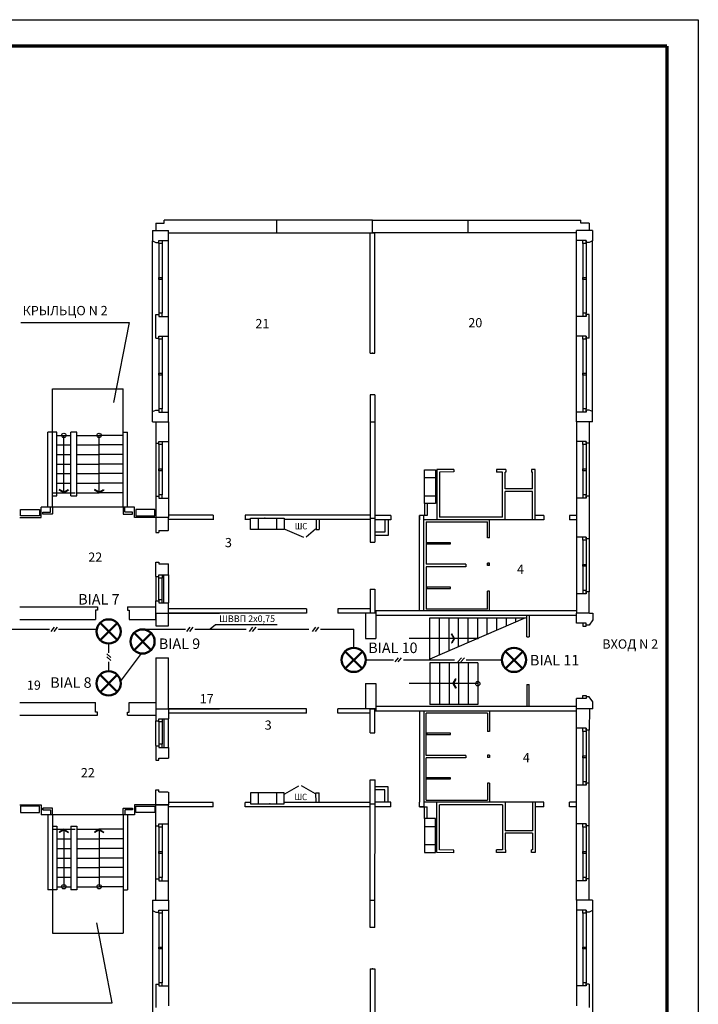
# Model space of a CAD drawing. Units: millimetres. Extents: x 288 to 708, y -5578 to 485.
# Drawn here: x 579 to 708, y -3571 to -3384 of the extents above; entities that cross this region are included whole.
import ezdxf

# ---------------------------------------------------------------- set-up
doc = ezdxf.new("R2010")
doc.units = ezdxf.units.MM
for name, color, linetype, lineweight in [('Nпомещений', 101, 'Continuous', 18), ('ТОЛСТЫЕ', 7, 'Continuous', 70), ('ТОНКИЕ', 6, 'Continuous', 30), ('устройства', 1, 'Continuous', 50)]:
    doc.layers.add(name, color=color, linetype=linetype, lineweight=lineweight)
for name, color, linetype in [('АПС', 1, 'Continuous'), ('НАДПИСИ', 7, 'Continuous'), ('ТЕКСТ', 7, 'Continuous')]:
    doc.layers.add(name, color=color, linetype=linetype)
doc.styles.get("Standard").update_dxf_attribs({"font": 'ARIAL.TTF'})
doc.styles.add('style1', font='ARIAL.TTF', dxfattribs={"height": 150})
doc.styles.add('style22', font='ARIAL.TTF', dxfattribs={"height": 300})
doc.styles.add('СИМПЛЕКС', font='ARIAL.TTF', dxfattribs={"width": 0.9})

msp = doc.modelspace()

# ---------------------------------------------------------------- linework, layer by layer
at = {"lineweight": -2}
for p, q in [((604.61, -3422.41), (606.21, -3422.41)), ((604.61, -3422.41), (604.61, -3423.81)), ((645.81, -3421.81), (606.21, -3421.81)), ((606.21, -3422.41), (606.21, -3421.81)), ((627.63, -3424.23), (627.63, -3421.81)), ((645.81, -3421.81), (685.42, -3421.81)), ((645.81, -3424.23), (645.81, -3421.81)), ((645.81, -3424.23), (645.81, -3421.81)), ((663.99, -3424.23), (663.99, -3421.81)), ((685.42, -3422.41), (685.42, -3421.81)), ((687.01, -3422.41), (685.42, -3422.41)), ((687.01, -3422.41), (687.01, -3423.81)), ((604, -3423.81), (605.81, -3423.81)), ((604, -3423.81), (604, -3425.77)), ((605.81, -3423.81), (607.03, -3423.81)), ((607.03, -3425.02), (607.03, -3423.81)), ((607.03, -3424.23), (645.81, -3424.23)), ((645.39, -3447.13), (645.39, -3424.23)), ((645.39, -3424.23), (646.24, -3424.23)), ((684.6, -3424.23), (645.81, -3424.23)), ((646.24, -3447.13), (646.24, -3424.23)), ((684.6, -3425.02), (684.6, -3423.81)), ((685.81, -3423.81), (684.6, -3423.81)), ((687.63, -3423.81), (685.81, -3423.81)), ((687.63, -3423.81), (687.63, -3425.77)), ((604, -3425.77), (604.6, -3426.05)), ((604.6, -3426.05), (605.21, -3426.05)), ((605.21, -3425.68), (607.03, -3425.68)), ((605.21, -3426.05), (605.21, -3425.68)), ((607.03, -3425.68), (607.03, -3425.02)), ((684.6, -3425.68), (684.6, -3425.02)), ((686.42, -3425.68), (684.6, -3425.68)), ((686.42, -3426.05), (686.42, -3425.68)), ((687.03, -3426.05), (686.42, -3426.05)), ((687.63, -3425.77), (687.03, -3426.05)), ((604.6, -3444.23), (604.6, -3439.75)), ((604.6, -3439.75), (605.21, -3439.75)), ((605.21, -3439.75), (605.21, -3440.11)), ((605.21, -3440.11), (607.03, -3440.11)), ((607.03, -3443.87), (607.03, -3440.11)), ((686.42, -3440.11), (684.6, -3440.11)), ((684.6, -3443.87), (684.6, -3440.11)), ((686.42, -3439.75), (686.42, -3440.11)), ((687.03, -3439.75), (686.42, -3439.75)), ((687.03, -3444.23), (687.03, -3439.75)), ((604.6, -3444.23), (605.21, -3444.23)), ((605.21, -3443.87), (607.03, -3443.87)), ((605.21, -3444.23), (605.21, -3443.87)), ((686.42, -3443.87), (684.6, -3443.87)), ((686.42, -3444.23), (686.42, -3443.87)), ((687.03, -3444.23), (686.42, -3444.23)), ((645.39, -3447.13), (646.24, -3447.13)), ((645.39, -3455.01), (645.39, -3483.02)), ((646.24, -3455.01), (645.39, -3455.01)), ((646.24, -3455.01), (646.24, -3483.02)), ((604, -3458.21), (604.6, -3457.93)), ((604, -3460.17), (604, -3458.21)), ((604.6, -3457.93), (605.21, -3457.93)), ((605.21, -3457.93), (605.21, -3458.29)), ((687.03, -3457.93), (686.42, -3457.93)), ((686.42, -3457.93), (686.42, -3458.29)), ((687.63, -3458.21), (687.03, -3457.93)), ((687.63, -3460.17), (687.63, -3458.21)), ((605.21, -3458.29), (607.03, -3458.29)), ((607.03, -3460.17), (607.03, -3458.29)), ((686.42, -3458.29), (684.6, -3458.29)), ((684.6, -3460.17), (684.6, -3458.29)), ((604, -3460.17), (607.03, -3460.17)), ((604.6, -3460.17), (604.6, -3464.23)), ((607.03, -3460.17), (607.03, -3463.87)), ((645.39, -3460.17), (646.24, -3460.17)), ((687.63, -3460.17), (684.6, -3460.17)), ((684.6, -3460.17), (684.6, -3463.87)), ((687.03, -3460.17), (687.03, -3464.23)), ((604.6, -3464.23), (605.21, -3464.23)), ((605.21, -3463.87), (607.03, -3463.87)), ((605.21, -3464.23), (605.21, -3463.87)), ((686.42, -3463.87), (684.6, -3463.87)), ((686.42, -3464.23), (686.42, -3463.87)), ((687.03, -3464.23), (686.42, -3464.23)), ((655.69, -3475.69), (655.69, -3469.26)), ((655.69, -3469.26), (657.81, -3469.26)), ((657.81, -3469.26), (657.81, -3475.69)), ((661.25, -3469.2), (658.06, -3469.23)), ((658.06, -3469.23), (658.06, -3478.78)), ((661.25, -3469.2), (661.25, -3469.69)), ((669.41, -3469.23), (669.41, -3469.71)), ((671.19, -3469.23), (669.41, -3469.23)), ((671.19, -3469.23), (671.19, -3469.71)), ((676.04, -3469.23), (676.04, -3469.71)), ((676.72, -3469.23), (676.04, -3469.23)), ((676.72, -3478.78), (676.72, -3469.23)), ((655.69, -3470.74), (657.81, -3470.74)), ((661.25, -3469.69), (658.55, -3469.71)), ((658.55, -3469.71), (658.55, -3478.29)), ((670.54, -3469.71), (669.41, -3469.71)), ((670.54, -3478.29), (670.54, -3469.71)), ((671.03, -3472.89), (671.03, -3469.71)), ((671.19, -3469.71), (671.03, -3469.71)), ((676.24, -3469.71), (676.04, -3469.71)), ((676.24, -3472.89), (676.24, -3469.71)), ((676.24, -3472.89), (671.03, -3472.89)), ((604.6, -3474.29), (604.6, -3478.35)), ((604.6, -3474.29), (605.21, -3474.29)), ((605.21, -3474.29), (605.21, -3474.65)), ((605.21, -3474.65), (607.03, -3474.65)), ((607.03, -3474.65), (607.03, -3478.35)), ((655.69, -3474.21), (657.81, -3474.21)), ((676.24, -3473.37), (671.03, -3473.37)), ((671.03, -3478.78), (671.03, -3473.37)), ((676.24, -3478.78), (676.24, -3473.37)), ((686.42, -3474.65), (684.6, -3474.65)), ((684.6, -3474.65), (684.6, -3482.05)), ((686.42, -3474.29), (686.42, -3474.65)), ((687.03, -3474.29), (686.42, -3474.29)), ((687.03, -3474.29), (687.03, -3482.41)), ((655.69, -3475.69), (655.69, -3477.93)), ((657.81, -3475.69), (655.69, -3475.69)), ((656.18, -3475.69), (656.18, -3477.93)), ((604.6, -3478.31), (604.66, -3478.25)), ((604.6, -3478.31), (604.6, -3481.17)), ((604.66, -3478.25), (607.03, -3478.25)), ((615.51, -3477.91), (607.03, -3477.89)), ((607.03, -3480.75), (607.03, -3478.25)), ((615.51, -3478.73), (607.03, -3478.73)), ((615.51, -3477.91), (615.51, -3478.76)), ((645.39, -3477.91), (621.57, -3477.91)), ((621.57, -3477.91), (621.57, -3478.76)), ((622.6, -3478.73), (621.57, -3478.73)), ((622.6, -3480.59), (622.6, -3478.47)), ((622.6, -3478.47), (629.03, -3478.47)), ((624.08, -3478.47), (624.08, -3480.59)), ((627.55, -3478.47), (627.55, -3480.59)), ((629.03, -3478.47), (629.03, -3480.59)), ((645.39, -3478.73), (629.03, -3478.73)), ((635.09, -3478.73), (635.09, -3480.61)), ((635.69, -3478.73), (635.69, -3480.61)), ((645.39, -3478.48), (646.24, -3478.48)), ((649.27, -3477.93), (646.24, -3477.93)), ((649.27, -3478.78), (646.24, -3478.78)), ((648.17, -3478.78), (648.17, -3481.14)), ((648.78, -3478.78), (648.78, -3481.75)), ((649.27, -3477.93), (649.27, -3478.78)), ((654.72, -3477.93), (654.72, -3478.78)), ((656.18, -3477.93), (654.72, -3477.93)), ((654.72, -3496.11), (654.72, -3477.99)), ((654.72, -3478.78), (654.72, -3478.78)), ((655.57, -3496.11), (655.57, -3477.99)), ((671.03, -3478.78), (655.57, -3478.78)), ((670.54, -3478.29), (658.55, -3478.29)), ((668.03, -3482.19), (668.06, -3478.78)), ((678.41, -3478.78), (676.24, -3478.78)), ((678.41, -3477.93), (676.72, -3477.93)), ((678.41, -3477.93), (678.41, -3478.78)), ((683.26, -3477.93), (683.26, -3478.78)), ((684.6, -3477.93), (683.26, -3477.93)), ((684.6, -3478.78), (683.26, -3478.78)), ((629.03, -3480.59), (622.6, -3480.59)), ((635.09, -3480.61), (635.69, -3480.61)), ((655.99, -3479.17), (667.69, -3479.17)), ((655.99, -3479.17), (655.99, -3487.21)), ((667.66, -3482.19), (667.69, -3479.17)), ((604.6, -3481.17), (605.21, -3481.17)), ((605.21, -3480.81), (605.21, -3481.17)), ((605.21, -3480.81), (606.96, -3480.81)), ((606.96, -3480.81), (607.03, -3480.75)), ((648.17, -3481.14), (646.24, -3481.14)), ((648.78, -3481.75), (646.24, -3481.75)), ((668.03, -3482.19), (667.66, -3482.19)), ((686.42, -3482.05), (684.6, -3482.05)), ((686.42, -3482.41), (686.42, -3482.05)), ((687.03, -3482.41), (686.42, -3482.41)), ((645.39, -3483.02), (646.24, -3483.02)), ((604.6, -3489.58), (604.6, -3486.81)), ((604.6, -3486.81), (605.21, -3486.81)), ((605.21, -3486.81), (605.21, -3487.17)), ((605.21, -3487.17), (607.03, -3487.17)), ((607.03, -3489.22), (607.03, -3487.17)), ((663.55, -3487.21), (655.99, -3487.21)), ((663.55, -3487.7), (655.99, -3487.7)), ((655.99, -3487.7), (655.99, -3495.74)), ((663.55, -3487.21), (663.55, -3487.7)), ((668.06, -3487.04), (667.69, -3487.04)), ((667.69, -3487.49), (667.69, -3487.04)), ((668.06, -3487.49), (667.69, -3487.49)), ((668.06, -3487.49), (668.06, -3487.04)), ((604.6, -3489.58), (605.21, -3489.58)), ((605.21, -3489.58), (605.21, -3489.22)), ((605.21, -3489.58), (605.21, -3489.22)), ((605.21, -3489.22), (607.03, -3489.22)), ((645.39, -3491.99), (645.39, -3496.53)), ((645.39, -3491.99), (646.24, -3491.99)), ((646.24, -3491.99), (646.24, -3496.53)), ((667.69, -3495.74), (667.69, -3492.34)), ((668.06, -3492.34), (667.69, -3492.34)), ((668.06, -3496.11), (668.06, -3492.34)), ((686.42, -3492.84), (684.6, -3492.84)), ((684.6, -3492.84), (684.6, -3495.32)), ((686.42, -3492.47), (686.42, -3492.84)), ((687.03, -3492.47), (686.42, -3492.47)), ((687.03, -3496.53), (687.03, -3492.47)), ((578.72, -3495.32), (593.51, -3495.32)), ((593.51, -3495.32), (593.51, -3495.93)), ((599.21, -3495.32), (604.6, -3495.32)), ((599.21, -3495.32), (599.21, -3495.93)), ((604.6, -3494.19), (605.21, -3494.19)), ((604.6, -3496.41), (604.6, -3494.19)), ((604.6, -3497.75), (604.6, -3495.32)), ((605.21, -3494.19), (605.21, -3494.55)), ((605.21, -3494.55), (607.03, -3494.55)), ((606.96, -3495.68), (607.03, -3495.62)), ((607.03, -3496.47), (607.03, -3494.55)), ((684.6, -3495.32), (684.6, -3496.53)), ((593.15, -3495.93), (593.15, -3497.75)), ((593.51, -3495.93), (593.15, -3495.93)), ((599.21, -3495.93), (599.57, -3495.93)), ((599.57, -3495.93), (599.57, -3497.75)), ((604.6, -3496.53), (605.81, -3496.53)), ((604.6, -3496.53), (604.6, -3498.94)), ((605.81, -3496.53), (606.96, -3496.53)), ((606.96, -3496.53), (607.03, -3496.47)), ((633.27, -3495.68), (607.02, -3495.68)), ((633.27, -3496.53), (607.02, -3496.53)), ((633.27, -3495.68), (607.03, -3495.68)), ((633.27, -3496.53), (607.03, -3496.53)), ((607.03, -3498.94), (607.03, -3496.53)), ((633.27, -3495.68), (633.27, -3496.53)), ((645.39, -3495.68), (639.21, -3495.68)), ((639.21, -3495.68), (639.21, -3496.53)), ((645.03, -3496.53), (639.21, -3496.53)), ((644.48, -3496.53), (644.48, -3501.35)), ((646.42, -3496.53), (645.03, -3496.53)), ((684.6, -3496.11), (646.24, -3496.11)), ((646.42, -3496.11), (646.42, -3501.35)), ((684.6, -3496.96), (646.42, -3496.96)), ((667.69, -3495.74), (655.99, -3495.74)), ((684.6, -3497.75), (684.6, -3496.53)), ((685.81, -3496.53), (684.6, -3496.53)), ((687.03, -3496.53), (685.81, -3496.53)), ((687.06, -3496.53), (687.67, -3496.53)), ((687.67, -3496.53), (687.67, -3497.82)), ((578.72, -3497.75), (593.15, -3497.75)), ((599.57, -3497.75), (604.6, -3497.75)), ((604.6, -3498.94), (605.81, -3498.94)), ((605.81, -3498.94), (607.03, -3498.94)), ((684.6, -3498.41), (684.6, -3497.75)), ((686.42, -3498.41), (684.6, -3498.41)), ((686.42, -3498.41), (684.6, -3498.41)), ((686.42, -3498.78), (686.42, -3498.41)), ((687.03, -3498.78), (686.42, -3498.78)), ((687.03, -3498.78), (686.42, -3498.78)), ((687.67, -3497.82), (687.03, -3498.78)), ((644.48, -3501.35), (646.42, -3501.35)), ((604.6, -3504.99), (604.6, -3514.71)), ((604.6, -3504.99), (605.81, -3504.99)), ((605.81, -3504.99), (607.03, -3504.99)), ((607.03, -3514.71), (607.03, -3504.99)), ((644.48, -3509.9), (646.42, -3509.9)), ((644.48, -3509.9), (644.48, -3514.71)), ((646.42, -3509.9), (646.42, -3515.14)), ((686.42, -3512.41), (686.42, -3512.77)), ((687.03, -3512.41), (686.42, -3512.41)), ((687.67, -3513.39), (687.03, -3512.44)), ((578.72, -3513.5), (593.15, -3513.5)), ((593.15, -3515.32), (593.15, -3513.5)), ((599.57, -3513.5), (604.6, -3513.5)), ((599.57, -3515.32), (599.57, -3513.5)), ((684.6, -3514.29), (646.42, -3514.29)), ((686.42, -3512.77), (684.6, -3512.77)), ((684.6, -3514.71), (684.6, -3512.77)), ((687.67, -3514.68), (687.67, -3513.39)), ((578.72, -3515.93), (593.51, -3515.93)), ((593.51, -3515.32), (593.15, -3515.32)), ((593.51, -3515.93), (593.51, -3515.32)), ((599.21, -3515.32), (599.57, -3515.32)), ((599.21, -3515.93), (599.21, -3515.32)), ((599.21, -3515.93), (604.6, -3515.93)), ((604.6, -3514.78), (604.66, -3514.71)), ((604.6, -3514.71), (605.81, -3514.71)), ((604.6, -3514.78), (604.6, -3517)), ((604.66, -3514.71), (605.81, -3514.71)), ((605.81, -3514.71), (606.96, -3514.71)), ((605.81, -3514.71), (607.03, -3514.71)), ((607.03, -3514.78), (606.96, -3514.71)), ((633.27, -3515.56), (607.02, -3515.56)), ((607.03, -3514.78), (607.03, -3516.63)), ((633.27, -3514.71), (607.14, -3514.71)), ((633.27, -3515.56), (633.27, -3514.71)), ((645, -3514.71), (639.21, -3514.71)), ((639.21, -3515.56), (639.21, -3514.72)), ((645.39, -3515.56), (639.21, -3515.56)), ((646.42, -3514.71), (645.03, -3514.71)), ((646.24, -3514.71), (645.03, -3514.71)), ((645.39, -3514.71), (646.24, -3514.71)), ((645.39, -3519.26), (645.39, -3514.71)), ((646.24, -3519.26), (646.24, -3514.71)), ((684.6, -3515.14), (646.24, -3515.14)), ((654.72, -3515.14), (654.72, -3532.47)), ((655.57, -3515.14), (655.57, -3533.32)), ((655.99, -3523.55), (655.99, -3515.51)), ((667.69, -3515.51), (655.99, -3515.51)), ((667.69, -3515.51), (667.69, -3519.03)), ((668.06, -3515.14), (668.06, -3519.03)), ((684.6, -3515.93), (684.6, -3514.71)), ((685.81, -3514.71), (684.6, -3514.71)), ((684.6, -3518.41), (684.6, -3515.93)), ((687.67, -3514.68), (685.81, -3514.71)), ((687.07, -3514.69), (687.03, -3518.78)), ((604.6, -3517), (605.21, -3517)), ((605.21, -3517), (605.21, -3516.63)), ((605.21, -3516.63), (607.03, -3516.63)), ((645.39, -3519.26), (646.24, -3519.26)), ((645.39, -3519.26), (646.24, -3519.26)), ((668.06, -3519.03), (667.69, -3519.03)), ((686.42, -3518.41), (684.6, -3518.41)), ((686.42, -3518.78), (686.42, -3518.41)), ((687.03, -3518.78), (686.42, -3518.78)), ((604.6, -3521.71), (605.21, -3521.71)), ((604.6, -3521.71), (604.6, -3524.44)), ((605.21, -3521.71), (605.21, -3522.08)), ((605.21, -3521.71), (605.21, -3522.08)), ((605.21, -3522.08), (607.03, -3522.08)), ((607.03, -3522.08), (607.03, -3524.08)), ((663.55, -3523.55), (655.99, -3523.55)), ((663.55, -3523.55), (663.55, -3524.04)), ((668.06, -3523.52), (667.69, -3523.52)), ((667.69, -3523.52), (667.69, -3523.97)), ((668.06, -3523.52), (668.06, -3523.97)), ((604.6, -3524.44), (605.21, -3524.44)), ((605.21, -3524.08), (607.03, -3524.08)), ((605.21, -3524.44), (605.21, -3524.08)), ((663.55, -3524.04), (655.99, -3524.04)), ((655.99, -3532.08), (655.99, -3524.04)), ((668.06, -3523.97), (667.69, -3523.97)), ((645.39, -3556.24), (645.39, -3528.23)), ((645.39, -3528.23), (646.29, -3528.23)), ((646.24, -3556.24), (646.29, -3528.23)), ((667.66, -3528.81), (667.69, -3532.08)), ((668.03, -3528.81), (667.66, -3528.81)), ((668.03, -3528.81), (668.06, -3532.5)), ((686.42, -3529.2), (684.6, -3529.2)), ((684.6, -3536.59), (684.6, -3529.2)), ((686.42, -3528.84), (686.42, -3529.2)), ((687.03, -3528.84), (686.42, -3528.84)), ((687.03, -3536.96), (687.03, -3528.84)), ((604.6, -3530.11), (605.21, -3530.11)), ((604.6, -3532.94), (604.6, -3530.11)), ((605.21, -3530.48), (605.21, -3530.11)), ((605.21, -3530.48), (606.97, -3530.48)), ((607.03, -3530.54), (607.03, -3532.94)), ((629.03, -3530.65), (622.6, -3530.65)), ((622.6, -3530.65), (622.6, -3532.78)), ((624.08, -3530.65), (624.08, -3532.78)), ((627.55, -3530.65), (627.55, -3532.78)), ((629.03, -3532.78), (629.03, -3530.65)), ((635.06, -3530.67), (635.69, -3530.67)), ((635.08, -3532.51), (635.06, -3530.67)), ((635.69, -3532.51), (635.69, -3530.67)), ((648.78, -3529.5), (646.24, -3529.5)), ((648.17, -3530.11), (646.24, -3530.11)), ((648.17, -3532.47), (648.17, -3530.11)), ((648.78, -3532.47), (648.78, -3529.5)), ((604.6, -3532.96), (604.66, -3532.9)), ((604.6, -3532.94), (605.81, -3532.94)), ((604.6, -3536.96), (604.6, -3532.96)), ((604.66, -3532.9), (606.96, -3532.9)), ((605.81, -3532.94), (607.03, -3532.94)), ((606.96, -3532.9), (607.03, -3532.96)), ((615.51, -3532.51), (607.03, -3532.51)), ((607.03, -3536.59), (607.03, -3532.96)), ((615.51, -3533.36), (615.51, -3532.51)), ((622.6, -3532.51), (621.57, -3532.51)), ((621.57, -3533.36), (621.57, -3532.51)), ((622.6, -3532.78), (629.03, -3532.78)), ((645.39, -3532.51), (629.03, -3532.51)), ((645.39, -3532.78), (646.29, -3532.78)), ((649.27, -3532.47), (646.24, -3532.47)), ((649.27, -3533.32), (649.27, -3532.47)), ((654.72, -3533.32), (654.72, -3532.47)), ((671.03, -3532.47), (655.57, -3532.47)), ((655.99, -3532.08), (667.69, -3532.08)), ((658.06, -3542.02), (658.06, -3532.47)), ((670.54, -3532.96), (658.55, -3532.96)), ((658.55, -3541.53), (658.55, -3532.96)), ((670.54, -3532.96), (670.54, -3541.53)), ((671.03, -3532.47), (671.03, -3537.88)), ((676.24, -3532.47), (676.24, -3537.88)), ((678.41, -3532.47), (676.24, -3532.47)), ((676.72, -3532.47), (676.72, -3542.02)), ((678.41, -3533.32), (678.41, -3532.47)), ((683.26, -3533.32), (683.26, -3532.47)), ((684.6, -3532.47), (683.26, -3532.47)), ((615.51, -3533.36), (607.03, -3533.36)), ((645.39, -3533.36), (621.57, -3533.36)), ((649.27, -3533.32), (646.24, -3533.32)), ((655.69, -3533.32), (654.72, -3533.32)), ((654.73, -3533.32), (656.18, -3533.32)), ((655.69, -3535.56), (655.69, -3533.32)), ((656.18, -3535.56), (656.18, -3533.32)), ((678.41, -3533.32), (676.72, -3533.32)), ((684.6, -3533.32), (683.26, -3533.32)), ((605.21, -3536.59), (607.03, -3536.59)), ((605.21, -3536.96), (605.21, -3536.59)), ((655.69, -3535.56), (655.69, -3541.99)), ((657.81, -3535.56), (655.69, -3535.56)), ((657.81, -3541.99), (657.81, -3535.56)), ((686.42, -3536.59), (684.6, -3536.59)), ((686.42, -3536.96), (686.42, -3536.59)), ((604.6, -3536.96), (605.21, -3536.96)), ((655.69, -3537.04), (657.81, -3537.04)), ((676.24, -3537.88), (671.03, -3537.88)), ((676.24, -3538.36), (671.03, -3538.36)), ((671.03, -3538.36), (671.03, -3541.53)), ((676.24, -3538.36), (676.24, -3541.53)), ((687.03, -3536.96), (686.42, -3536.96)), ((655.69, -3540.51), (657.81, -3540.51)), ((655.69, -3541.99), (657.81, -3541.99)), ((661.25, -3542.05), (658.06, -3542.02)), ((661.25, -3541.56), (658.55, -3541.53)), ((661.25, -3542.05), (661.25, -3541.56)), ((669.41, -3542.02), (669.41, -3541.53)), ((670.54, -3541.53), (669.41, -3541.53)), ((671.19, -3542.02), (669.41, -3542.02)), ((671.19, -3541.53), (671.03, -3541.53)), ((671.19, -3542.02), (671.19, -3541.53)), ((676.04, -3542.02), (676.04, -3541.53)), ((676.24, -3541.53), (676.04, -3541.53)), ((676.72, -3542.02), (676.04, -3542.02)), ((604.6, -3551.08), (604.6, -3547.02)), ((604.6, -3547.02), (605.21, -3547.02)), ((605.21, -3547.02), (605.21, -3547.38)), ((605.21, -3547.38), (607.03, -3547.38)), ((607.03, -3551.08), (607.03, -3547.38)), ((686.42, -3547.38), (684.6, -3547.38)), ((684.6, -3551.08), (684.6, -3547.38)), ((686.42, -3547.02), (686.42, -3547.38)), ((687.03, -3547.02), (686.42, -3547.02)), ((687.03, -3551.08), (687.03, -3547.02)), ((604, -3551.08), (607.03, -3551.08)), ((604, -3551.08), (604, -3553.04)), ((607.03, -3551.08), (607.03, -3552.96)), ((645.39, -3551.08), (646.24, -3551.08)), ((687.63, -3551.08), (684.6, -3551.08)), ((684.6, -3551.08), (684.6, -3552.96)), ((687.63, -3551.08), (687.63, -3553.04)), ((604, -3553.04), (604.6, -3553.32)), ((604.6, -3553.32), (605.21, -3553.32)), ((605.21, -3552.96), (607.03, -3552.96)), ((605.21, -3553.32), (605.21, -3552.96)), ((686.42, -3552.96), (684.6, -3552.96)), ((686.42, -3553.32), (686.42, -3552.96)), ((687.03, -3553.32), (686.42, -3553.32)), ((687.63, -3553.04), (687.03, -3553.32)), ((646.24, -3556.24), (645.39, -3556.24)), ((645.39, -3564.12), (645.39, -3587.02)), ((645.39, -3564.12), (646.24, -3564.12)), ((646.24, -3564.12), (646.24, -3587.02)), ((604.6, -3567.02), (605.21, -3567.02)), ((604.6, -3567.02), (604.6, -3571.5)), ((605.21, -3567.02), (605.21, -3567.38)), ((605.21, -3567.38), (607.03, -3567.38)), ((607.03, -3567.38), (607.03, -3571.14)), ((686.42, -3567.38), (684.6, -3567.38)), ((684.6, -3567.38), (684.6, -3571.14)), ((686.42, -3567.02), (686.42, -3567.38)), ((687.03, -3567.02), (686.42, -3567.02)), ((687.03, -3567.02), (687.03, -3571.5))]:
    msp.add_line(p, q, dxfattribs=at)
for p, q in [((604, -3458.21), (604, -3425.77)), ((605.21, -3426.29), (605.21, -3425.68)), ((605.21, -3426.29), (605.21, -3439.51)), ((605.81, -3426.29), (605.21, -3426.29)), ((605.81, -3425.68), (605.81, -3426.29)), ((605.81, -3426.29), (605.81, -3439.51)), ((607.03, -3440.11), (607.03, -3425.68)), ((684.6, -3440.11), (684.6, -3425.68)), ((685.81, -3426.29), (685.81, -3425.68)), ((686.42, -3426.29), (685.81, -3426.29)), ((685.81, -3426.29), (685.81, -3439.51)), ((686.42, -3425.68), (686.42, -3426.29)), ((686.42, -3426.29), (686.42, -3439.51)), ((687.63, -3458.21), (687.63, -3425.77)), ((605.21, -3433.08), (605.21, -3432.72)), ((605.21, -3432.72), (605.81, -3432.72)), ((605.81, -3433.08), (605.21, -3433.08)), ((605.81, -3432.72), (605.81, -3433.08)), ((685.81, -3432.72), (686.42, -3432.72)), ((685.81, -3433.08), (685.81, -3432.72)), ((686.42, -3433.08), (685.81, -3433.08)), ((686.42, -3432.72), (686.42, -3433.08)), ((605.21, -3439.51), (605.21, -3440.11)), ((605.81, -3439.51), (605.21, -3439.51)), ((605.81, -3440.11), (605.81, -3439.51)), ((686.42, -3439.51), (685.81, -3439.51)), ((685.81, -3439.51), (685.81, -3440.11)), ((686.42, -3440.11), (686.42, -3439.51)), ((605.21, -3444.47), (605.21, -3443.87)), ((605.21, -3444.47), (605.21, -3457.69)), ((605.81, -3444.47), (605.21, -3444.47)), ((605.81, -3443.87), (605.81, -3444.47)), ((605.81, -3444.47), (605.81, -3457.69)), ((607.03, -3458.29), (607.03, -3443.87)), ((684.6, -3458.29), (684.6, -3443.87)), ((685.81, -3444.47), (685.81, -3443.87)), ((686.42, -3444.47), (685.81, -3444.47)), ((685.81, -3444.47), (685.81, -3457.69)), ((686.42, -3443.87), (686.42, -3444.47)), ((686.42, -3444.47), (686.42, -3457.69)), ((605.21, -3451.26), (605.21, -3450.9)), ((605.21, -3450.9), (605.81, -3450.9)), ((605.81, -3451.26), (605.21, -3451.26)), ((605.81, -3450.9), (605.81, -3451.26)), ((685.81, -3450.9), (686.42, -3450.9)), ((685.81, -3451.26), (685.81, -3450.9)), ((686.42, -3451.26), (685.81, -3451.26)), ((686.42, -3450.9), (686.42, -3451.26)), ((605.81, -3457.69), (605.21, -3457.69)), ((605.21, -3457.69), (605.21, -3458.29)), ((605.81, -3458.29), (605.81, -3457.69)), ((686.42, -3457.69), (685.81, -3457.69)), ((685.81, -3457.69), (685.81, -3458.29)), ((686.42, -3458.29), (686.42, -3457.69)), ((604.6, -3464.23), (604.6, -3474.29)), ((605.21, -3464.47), (605.21, -3463.87)), ((605.21, -3464.47), (605.21, -3474.05)), ((605.81, -3464.47), (605.21, -3464.47)), ((605.81, -3463.87), (605.81, -3464.47)), ((605.81, -3464.47), (605.81, -3474.05)), ((607.03, -3463.87), (607.03, -3474.65)), ((684.6, -3463.87), (684.6, -3474.65)), ((685.81, -3464.47), (685.81, -3463.87)), ((686.42, -3464.47), (685.81, -3464.47)), ((685.81, -3464.47), (685.81, -3474.05)), ((686.42, -3463.87), (686.42, -3464.47)), ((686.42, -3464.47), (686.42, -3474.05)), ((687.03, -3464.23), (687.03, -3474.29)), ((605.21, -3469.08), (605.81, -3469.08)), ((605.21, -3469.44), (605.21, -3469.08)), ((605.81, -3469.44), (605.21, -3469.44)), ((605.81, -3469.08), (605.81, -3469.44)), ((685.82, -3469.08), (686.42, -3469.08)), ((685.82, -3469.44), (685.82, -3469.08)), ((686.42, -3469.44), (685.82, -3469.44)), ((686.42, -3469.08), (686.42, -3469.44)), ((605.21, -3474.05), (605.21, -3474.65)), ((605.81, -3474.05), (605.21, -3474.05)), ((605.81, -3474.65), (605.81, -3474.05)), ((686.42, -3474.05), (685.81, -3474.05)), ((685.81, -3474.05), (685.81, -3474.65)), ((686.42, -3474.65), (686.42, -3474.05)), ((578.88, -3478.05), (578.88, -3476.84)), ((578.88, -3476.84), (582.52, -3476.84)), ((582.52, -3476.84), (582.52, -3478.05)), ((600.54, -3476.37), (582.78, -3476.37)), ((582.78, -3478.31), (582.78, -3476.37)), ((600.54, -3478.31), (600.54, -3476.37)), ((604.44, -3476.84), (600.81, -3476.84)), ((600.81, -3476.84), (600.81, -3478.05)), ((604.44, -3478.05), (604.44, -3476.84)), ((578.72, -3478.31), (582.78, -3478.31)), ((582.52, -3478.05), (578.88, -3478.05)), ((604.6, -3478.31), (600.54, -3478.31)), ((600.81, -3478.05), (604.44, -3478.05)), ((676.24, -3478.78), (671.03, -3478.78)), ((629.12, -3480.56), (632.67, -3482.1)), ((634.99, -3480.56), (633.2, -3482.1)), ((684.6, -3482.05), (684.6, -3492.84)), ((685.81, -3482.65), (685.81, -3482.05)), ((686.42, -3482.05), (686.42, -3482.65)), ((687.03, -3482.41), (687.03, -3492.47)), ((686.42, -3482.65), (685.81, -3482.65)), ((685.81, -3482.65), (685.81, -3492.23)), ((686.42, -3482.65), (686.42, -3492.23)), ((685.82, -3487.26), (686.42, -3487.26)), ((685.82, -3487.62), (685.82, -3487.26)), ((686.42, -3487.62), (685.82, -3487.62)), ((686.42, -3487.26), (686.42, -3487.62)), ((604.6, -3489.61), (604.6, -3494.22)), ((605.21, -3489.85), (605.21, -3489.25)), ((605.21, -3493.98), (605.21, -3489.85)), ((605.81, -3489.85), (605.21, -3489.85)), ((605.81, -3489.25), (605.81, -3489.85)), ((605.81, -3493.98), (605.81, -3489.85)), ((606.12, -3494.55), (606.12, -3489.22)), ((607.03, -3489.25), (607.03, -3494.58)), ((686.42, -3492.23), (685.81, -3492.23)), ((685.81, -3492.23), (685.81, -3492.84)), ((686.42, -3492.84), (686.42, -3492.23)), ((605.21, -3493.98), (605.21, -3494.58)), ((605.81, -3493.98), (605.21, -3493.98)), ((605.81, -3494.58), (605.81, -3493.98)), ((607.03, -3496.53), (616.69, -3496.53)), ((615.96, -3498.75), (614.91, -3499.59)), ((685.81, -3498.41), (685.81, -3499.01)), ((685.81, -3499.01), (686.42, -3499.01)), ((686.42, -3499.01), (686.42, -3498.41)), ((685.81, -3512.17), (686.42, -3512.17)), ((685.81, -3512.77), (685.81, -3512.17)), ((686.42, -3512.17), (686.42, -3512.77)), ((607.03, -3514.71), (616.69, -3514.71)), ((604.6, -3521.68), (604.6, -3516.96)), ((605.21, -3517.2), (605.21, -3516.6)), ((605.21, -3517.2), (605.21, -3521.44)), ((605.81, -3517.2), (605.21, -3517.2)), ((605.81, -3516.6), (605.81, -3517.2)), ((605.81, -3517.2), (605.81, -3521.44)), ((606.12, -3516.63), (606.12, -3522.08)), ((607.03, -3522.04), (607.03, -3516.6)), ((684.6, -3529.2), (684.6, -3518.41)), ((685.81, -3519.01), (685.81, -3518.41)), ((686.42, -3519.01), (685.81, -3519.01)), ((685.81, -3519.01), (685.81, -3528.6)), ((686.42, -3518.41), (686.42, -3519.01)), ((686.42, -3519.01), (686.42, -3528.6)), ((687.03, -3528.84), (687.03, -3518.78)), ((605.21, -3521.44), (605.21, -3522.04)), ((605.81, -3521.44), (605.21, -3521.44)), ((605.81, -3522.04), (605.81, -3521.44)), ((685.82, -3523.63), (686.42, -3523.63)), ((685.82, -3523.99), (685.82, -3523.63)), ((686.42, -3523.63), (686.42, -3523.99)), ((686.42, -3523.99), (685.82, -3523.99)), ((629.12, -3530.88), (631.79, -3529.34)), ((634.99, -3530.88), (632.32, -3529.34)), ((686.42, -3528.6), (685.81, -3528.6)), ((685.81, -3528.6), (685.81, -3529.2)), ((686.42, -3529.2), (686.42, -3528.6)), ((578.72, -3532.94), (582.78, -3532.94)), ((582.78, -3532.94), (582.78, -3534.88)), ((604.6, -3532.94), (600.54, -3532.94)), ((600.54, -3532.94), (600.54, -3534.88)), ((676.19, -3532.47), (671.06, -3532.47)), ((578.88, -3533.19), (578.88, -3534.41)), ((582.52, -3533.19), (578.88, -3533.19)), ((578.88, -3534.41), (582.52, -3534.41)), ((582.52, -3534.41), (582.52, -3533.19)), ((600.54, -3534.88), (582.78, -3534.88)), ((583.12, -3533.92), (583.12, -3533.56)), ((600.2, -3533.56), (600.2, -3533.92)), ((600.81, -3533.19), (604.44, -3533.19)), ((600.81, -3534.41), (600.81, -3533.19)), ((604.44, -3534.41), (600.81, -3534.41)), ((604.44, -3533.19), (604.44, -3534.41)), ((605.21, -3537.2), (605.21, -3536.59)), ((605.81, -3536.59), (605.81, -3537.2)), ((607.03, -3547.38), (607.03, -3536.59)), ((684.6, -3547.38), (684.6, -3536.59)), ((685.81, -3537.2), (685.81, -3536.59)), ((686.42, -3536.59), (686.42, -3537.2)), ((604.6, -3547.02), (604.6, -3536.96)), ((605.21, -3537.2), (605.21, -3546.78)), ((605.81, -3537.2), (605.21, -3537.2)), ((605.81, -3537.2), (605.81, -3546.78)), ((686.42, -3537.2), (685.81, -3537.2)), ((685.81, -3537.2), (685.81, -3546.78)), ((686.42, -3537.2), (686.42, -3546.78)), ((687.03, -3547.02), (687.03, -3536.96)), ((605.21, -3542.17), (605.21, -3541.81)), ((605.21, -3541.81), (605.81, -3541.81)), ((605.81, -3542.17), (605.21, -3542.17)), ((605.81, -3541.81), (605.81, -3542.17)), ((685.81, -3541.81), (686.42, -3541.81)), ((685.81, -3542.17), (685.81, -3541.81)), ((686.42, -3542.17), (685.81, -3542.17)), ((686.42, -3541.81), (686.42, -3542.17)), ((605.21, -3546.78), (605.21, -3547.38)), ((605.81, -3546.78), (605.21, -3546.78)), ((605.81, -3547.38), (605.81, -3546.78)), ((686.42, -3546.78), (685.81, -3546.78)), ((685.81, -3546.78), (685.81, -3547.38)), ((686.42, -3547.38), (686.42, -3546.78)), ((604, -3553.04), (604, -3585.48)), ((605.21, -3553.56), (605.21, -3552.96)), ((605.21, -3553.56), (605.21, -3566.78)), ((605.81, -3553.56), (605.21, -3553.56)), ((605.81, -3552.96), (605.81, -3553.56)), ((605.81, -3553.56), (605.81, -3566.78)), ((607.03, -3552.96), (607.03, -3567.38)), ((684.6, -3552.96), (684.6, -3567.38)), ((685.81, -3553.56), (685.81, -3552.96)), ((686.42, -3553.56), (685.81, -3553.56)), ((685.81, -3553.56), (685.81, -3566.78)), ((686.42, -3552.96), (686.42, -3553.56)), ((686.42, -3553.56), (686.42, -3566.78)), ((687.63, -3553.04), (687.63, -3585.48)), ((605.21, -3560.35), (605.21, -3559.99)), ((605.21, -3559.99), (605.81, -3559.99)), ((605.81, -3560.35), (605.21, -3560.35)), ((605.81, -3559.99), (605.81, -3560.35)), ((685.81, -3559.99), (686.42, -3559.99)), ((685.81, -3560.35), (685.81, -3559.99)), ((686.42, -3560.35), (685.81, -3560.35)), ((686.42, -3559.99), (686.42, -3560.35)), ((605.81, -3566.78), (605.21, -3566.78)), ((605.21, -3566.78), (605.21, -3567.38)), ((605.81, -3567.38), (605.81, -3566.78)), ((686.42, -3566.78), (685.81, -3566.78)), ((685.81, -3566.78), (685.81, -3567.38)), ((686.42, -3567.38), (686.42, -3566.78))]:
    msp.add_line(p, q)
at = {"lineweight": -3}
for p, q in [((584.95, -3453.9), (598.37, -3453.9)), ((584.95, -3462.13), (584.95, -3453.9)), ((598.37, -3462.13), (598.37, -3453.9)), ((584.1, -3476.37), (584.1, -3462.13)), ((585.8, -3462.13), (584.1, -3462.13)), ((584.95, -3476.37), (584.95, -3462.13)), ((585.8, -3474.25), (585.8, -3462.13)), ((585.8, -3462.74), (588.43, -3462.74)), ((587.12, -3473.64), (587.12, -3462.74)), ((588.43, -3474.25), (588.43, -3462.13)), ((589.59, -3462.13), (588.43, -3462.13)), ((589.59, -3474.25), (589.59, -3462.13)), ((589.59, -3462.74), (593.83, -3462.74)), ((593.83, -3473.64), (593.83, -3462.74)), ((598.37, -3462.74), (593.83, -3462.74)), ((598.37, -3476.37), (598.37, -3462.13)), ((598.37, -3462.13), (599.22, -3462.13)), ((599.22, -3476.37), (599.22, -3462.13)), ((585.8, -3464.55), (588.43, -3464.55)), ((589.59, -3464.55), (593.83, -3464.55)), ((598.37, -3464.55), (593.83, -3464.55)), ((585.8, -3466.37), (588.43, -3466.37)), ((589.59, -3466.37), (593.83, -3466.37)), ((598.37, -3466.37), (593.83, -3466.37)), ((585.8, -3468.19), (588.43, -3468.19)), ((589.59, -3468.19), (593.83, -3468.19)), ((598.37, -3468.19), (593.83, -3468.19)), ((585.8, -3470.01), (588.43, -3470.01)), ((589.59, -3470.01), (593.83, -3470.01)), ((598.37, -3470.01), (593.83, -3470.01)), ((585.8, -3471.83), (588.43, -3471.83)), ((586.28, -3473.03), (586.22, -3473.13)), ((587.11, -3473.64), (586.22, -3473.13)), ((587.18, -3473.54), (586.28, -3473.03)), ((587.05, -3473.54), (587.95, -3473.03)), ((587.12, -3473.64), (588.01, -3473.13)), ((587.95, -3473.03), (588.01, -3473.13)), ((589.59, -3471.83), (593.83, -3471.83)), ((593, -3473.03), (592.94, -3473.13)), ((593.83, -3473.64), (592.94, -3473.13)), ((593.89, -3473.54), (593, -3473.03)), ((593.77, -3473.54), (594.66, -3473.03)), ((598.37, -3471.83), (593.83, -3471.83)), ((593.83, -3473.64), (594.72, -3473.13)), ((594.66, -3473.03), (594.72, -3473.13)), ((584.95, -3473.64), (589.28, -3473.64)), ((584.95, -3474.25), (585.8, -3474.25)), ((587.05, -3473.54), (587.12, -3473.64)), ((587.18, -3473.54), (587.11, -3473.64)), ((588.43, -3474.25), (589.59, -3474.25)), ((589.59, -3473.64), (593.83, -3473.64)), ((593.77, -3473.54), (593.83, -3473.64)), ((593.89, -3473.54), (593.83, -3473.64)), ((598.37, -3473.64), (593.83, -3473.64)), ((584.59, -3477.27), (584.59, -3476.37)), ((584.95, -3476.37), (584.95, -3477.63)), ((598.37, -3476.37), (598.37, -3477.63)), ((598.73, -3477.27), (598.73, -3476.37)), ((583.12, -3477.33), (584.53, -3477.33)), ((583.12, -3477.69), (583.12, -3477.33)), ((584.89, -3477.69), (583.12, -3477.69)), ((598.43, -3477.69), (600.2, -3477.69)), ((600.2, -3477.33), (598.8, -3477.33)), ((600.2, -3477.69), (600.2, -3477.33)), ((660.61, -3483.14), (656.15, -3483.14)), ((656.15, -3483.14), (656.15, -3483.36)), ((656.15, -3483.36), (660.61, -3483.36)), ((660.61, -3483.36), (660.61, -3483.14)), ((660.61, -3491.6), (656.15, -3491.6)), ((656.15, -3491.6), (656.15, -3491.82)), ((656.15, -3491.82), (660.61, -3491.82)), ((660.61, -3491.82), (660.61, -3491.6)), ((656.72, -3497.38), (674.9, -3497.38)), ((674.9, -3497.38), (656.72, -3505.26)), ((656.72, -3505.26), (656.72, -3497.38)), ((658.54, -3504.47), (658.54, -3497.38)), ((660.36, -3503.68), (660.36, -3497.38)), ((662.18, -3502.9), (662.18, -3497.38)), ((664, -3502.11), (664, -3497.38)), ((665.81, -3501.32), (665.81, -3497.38)), ((667.63, -3500.53), (667.63, -3497.38)), ((669.45, -3499.74), (669.45, -3497.38)), ((671.27, -3498.96), (671.27, -3497.38)), ((673.09, -3498.17), (673.09, -3497.38)), ((675.13, -3501.01), (675.13, -3496.96)), ((675.6, -3496.96), (675.6, -3501.01)), ((627.69, -3498.75), (615.96, -3498.75)), ((660.81, -3500.52), (660.92, -3500.46)), ((661.33, -3501.41), (660.81, -3500.52)), ((661.43, -3501.35), (660.92, -3500.46)), ((675.13, -3501.01), (675.6, -3501.01)), ((665.81, -3501.32), (652.78, -3501.32)), ((661.33, -3501.29), (660.81, -3502.18)), ((660.81, -3502.18), (660.92, -3502.24)), ((661.43, -3501.35), (660.92, -3502.24)), ((661.33, -3501.29), (661.43, -3501.35)), ((661.33, -3501.41), (661.43, -3501.35)), ((665.81, -3501.32), (665.81, -3501.32)), ((665.81, -3505.98), (656.72, -3505.98)), ((656.72, -3505.98), (656.72, -3513.86)), ((658.54, -3505.98), (658.54, -3513.86)), ((660.36, -3505.98), (660.36, -3513.86)), ((662.18, -3505.98), (662.18, -3513.86)), ((664, -3505.98), (664, -3513.86)), ((665.81, -3505.98), (665.81, -3513.86)), ((665.81, -3509.92), (652.78, -3509.92)), ((661.07, -3509.89), (661.59, -3509)), ((661.18, -3509.83), (661.07, -3509.89)), ((661.18, -3509.95), (661.07, -3509.89)), ((661.07, -3509.89), (661.59, -3510.78)), ((661.18, -3509.95), (661.69, -3509.06)), ((661.18, -3509.83), (661.69, -3510.72)), ((661.69, -3509.06), (661.59, -3509)), ((675.13, -3510.11), (675.13, -3514.29)), ((675.13, -3510.11), (675.6, -3510.11)), ((675.6, -3514.29), (675.6, -3510.11)), ((661.69, -3510.72), (661.59, -3510.78)), ((656.72, -3513.85), (665.81, -3513.85)), ((660.61, -3519.36), (656.15, -3519.36)), ((656.15, -3519.36), (656.15, -3519.58)), ((656.15, -3519.58), (660.61, -3519.58)), ((660.61, -3519.58), (660.61, -3519.36)), ((660.61, -3527.79), (656.15, -3527.79)), ((656.15, -3527.79), (656.15, -3528.02)), ((656.15, -3528.02), (660.61, -3528.02)), ((660.61, -3528.02), (660.61, -3527.79)), ((600.54, -3534.88), (582.78, -3534.88)), ((584.89, -3533.56), (583.12, -3533.56)), ((583.12, -3533.56), (583.12, -3533.92)), ((583.12, -3533.92), (584.53, -3533.92)), ((584.1, -3534.88), (584.1, -3549.12)), ((584.59, -3533.98), (584.59, -3534.88)), ((584.95, -3534.88), (584.95, -3533.62)), ((584.95, -3534.88), (584.95, -3549.12)), ((598.37, -3534.88), (598.37, -3533.62)), ((598.37, -3534.88), (598.37, -3549.12)), ((598.43, -3533.56), (600.2, -3533.56)), ((598.73, -3533.98), (598.73, -3534.88)), ((600.2, -3533.92), (598.8, -3533.92)), ((599.22, -3534.88), (599.22, -3549.12)), ((584.95, -3537), (585.8, -3537)), ((584.95, -3537.6), (589.28, -3537.6)), ((585.8, -3537), (585.8, -3549.12)), ((587.11, -3537.6), (586.22, -3538.12)), ((586.28, -3538.22), (586.22, -3538.12)), ((587.18, -3537.71), (586.28, -3538.22)), ((587.05, -3537.71), (587.12, -3537.6)), ((587.05, -3537.71), (587.95, -3538.22)), ((587.18, -3537.71), (587.11, -3537.6)), ((587.12, -3537.6), (587.12, -3548.51)), ((587.12, -3537.6), (588.01, -3538.12)), ((587.95, -3538.22), (588.01, -3538.12)), ((588.43, -3537), (588.43, -3549.12)), ((588.43, -3537), (589.59, -3537)), ((589.59, -3537), (589.59, -3549.12)), ((589.59, -3537.6), (593.83, -3537.6)), ((593.83, -3537.6), (592.94, -3538.12)), ((593, -3538.22), (592.94, -3538.12)), ((593.89, -3537.71), (593, -3538.22)), ((593.77, -3537.71), (593.83, -3537.6)), ((593.77, -3537.71), (594.66, -3538.22)), ((593.83, -3537.6), (593.83, -3548.51)), ((598.37, -3537.6), (593.83, -3537.6)), ((593.89, -3537.71), (593.83, -3537.6)), ((593.83, -3537.6), (594.72, -3538.12)), ((594.66, -3538.22), (594.72, -3538.12)), ((585.8, -3539.42), (588.43, -3539.42)), ((589.59, -3539.42), (593.83, -3539.42)), ((598.37, -3539.42), (593.83, -3539.42)), ((585.8, -3541.24), (588.43, -3541.24)), ((589.59, -3541.24), (593.83, -3541.24)), ((598.37, -3541.24), (593.83, -3541.24)), ((585.8, -3543.06), (588.43, -3543.06)), ((589.59, -3543.06), (593.83, -3543.06)), ((598.37, -3543.06), (593.83, -3543.06)), ((585.8, -3544.88), (588.43, -3544.88)), ((589.59, -3544.88), (593.83, -3544.88)), ((598.37, -3544.88), (593.83, -3544.88)), ((585.8, -3546.69), (588.43, -3546.69)), ((589.59, -3546.69), (593.83, -3546.69)), ((598.37, -3546.69), (593.83, -3546.69)), ((585.8, -3549.12), (584.1, -3549.12)), ((584.95, -3549.12), (584.95, -3557.35)), ((585.8, -3548.51), (588.43, -3548.51)), ((589.59, -3549.12), (588.43, -3549.12)), ((589.59, -3548.51), (593.83, -3548.51)), ((598.37, -3548.51), (593.83, -3548.51)), ((598.37, -3549.12), (598.37, -3557.35)), ((598.37, -3549.12), (599.22, -3549.12)), ((584.95, -3557.35), (598.37, -3557.35))]:
    msp.add_line(p, q, dxfattribs=at)
for centre in [(587.12, -3462.74), (593.83, -3462.74), (665.81, -3509.92), (587.12, -3548.51), (593.83, -3548.51)]:
    msp.add_circle(centre, 0.417, dxfattribs=at)
for centre, start, end in [((584.53, -3477.27), 270, 0), ((584.89, -3477.63), 270, 0), ((598.43, -3477.63), 180, 270), ((598.8, -3477.27), 180, 270), ((584.53, -3533.98), 0, 90), ((584.89, -3533.62), 0, 90), ((598.43, -3533.62), 90, 180), ((598.8, -3533.98), 90, 180)]:
    msp.add_arc(centre, 0.0606, start, end, dxfattribs=at)
for p in [(605.21, -3432.9), (605.81, -3432.9), (685.81, -3432.9), (605.21, -3451.08), (605.81, -3451.08), (685.81, -3451.08), (605.21, -3469.26), (605.82, -3469.26), (685.82, -3469.26), (685.82, -3487.44), (685.82, -3523.8), (605.21, -3541.98), (685.81, -3541.99), (605.21, -3560.17), (685.81, -3560.17)]:
    msp.add_point(p)
at = {"lineweight": -2}
for p in [(645.81, -3447.13), (625.33, -3478.47), (667.66, -3487.22), (655.99, -3528.06), (626.3, -3532.78), (645.81, -3564.12)]:
    msp.add_point(p, dxfattribs=at)
at = {"lineweight": -3}
for p in [(665.81, -3501.32), (665.81, -3509.92)]:
    msp.add_point(p, dxfattribs=at)
at = {"layer": 'АПС', "ltscale": 1000}
for p, q in [((584.7, -3499.98), (585.35, -3499.2)), ((585.28, -3499.98), (585.92, -3499.2)), ((610.5, -3499.98), (611.15, -3499.2)), ((611.08, -3499.98), (611.72, -3499.2)), ((622.43, -3499.98), (623.08, -3499.2)), ((623.01, -3499.98), (623.66, -3499.2)), ((634.39, -3499.98), (635.04, -3499.2)), ((634.97, -3499.98), (635.62, -3499.2)), ((596.07, -3504.92), (595.29, -3504.27)), ((596.07, -3505.5), (595.29, -3504.85)), ((650.13, -3505.79), (650.78, -3505.01)), ((650.7, -3505.79), (651.35, -3505.01)), ((662.06, -3505.79), (662.71, -3505.01)), ((662.63, -3505.79), (663.28, -3505.01))]:
    msp.add_line(p, q, dxfattribs=at)
at = {"layer": 'АПС'}
for p, q in [((575.87, -3499.59), (584.39, -3499.59)), ((586.13, -3499.59), (593.36, -3499.59)), ((595.68, -3504.07), (595.68, -3502.29)), ((597.9, -3509.54), (601.87, -3504.2)), ((595.68, -3507.57), (595.68, -3505.8)), ((644.53, -3505.4), (649.82, -3505.4))]:
    msp.add_line(p, q, dxfattribs=at)
at = {"layer": 'АПС', "ltscale": 1.5}
for p, q in [((602.08, -3499.59), (610.25, -3499.59)), ((612.05, -3499.59), (621.79, -3499.59)), ((623.98, -3499.59), (633.72, -3499.59)), ((635.94, -3499.59), (642.23, -3499.59)), ((642.23, -3503.1), (642.23, -3499.59)), ((651.67, -3505.4), (661.42, -3505.4)), ((663.6, -3505.4), (670.42, -3505.4))]:
    msp.add_line(p, q, dxfattribs=at)
at = {"layer": 'ТЕКСТ'}
for p, q in [((578.95, -3441.27), (599.53, -3441.27)), ((599.53, -3441.27), (596.56, -3456.47)), ((596.32, -3570.59), (593.36, -3555.38)), ((575.74, -3570.59), (596.32, -3570.59))]:
    msp.add_line(p, q, dxfattribs=at)
at = {"layer": 'ТОЛСТЫЕ'}
for q in [(307.76, -3388.73), (701.76, -3675.73)]:
    msp.add_line((701.76, -3388.73), q, dxfattribs=at)
at = {"layer": 'ТОНКИЕ'}
for p, q in [((287.76, -3383.73), (707.76, -3383.73)), ((707.76, -3383.73), (707.76, -3680.73))]:
    msp.add_line(p, q, dxfattribs=at)
at = {"layer": 'устройства', "lineweight": 50}
for p, q in [((594, -3498.38), (597.25, -3501.62)), ((594.03, -3501.64), (597.27, -3498.4)), ((600.46, -3500.29), (603.71, -3503.53)), ((600.48, -3503.56), (603.73, -3500.31)), ((640.61, -3503.78), (643.86, -3507.02)), ((640.64, -3507.05), (643.89, -3503.8)), ((671.09, -3503.78), (674.34, -3507.02)), ((671.11, -3507.05), (674.36, -3503.8)), ((594, -3508.24), (597.25, -3511.48)), ((594.03, -3511.51), (597.27, -3508.27))]:
    msp.add_line(p, q, dxfattribs=at)
for centre in [(595.63, -3500), (602.08, -3501.91), (642.24, -3505.4), (672.71, -3505.4), (595.63, -3509.86)]:
    msp.add_circle(centre, 2.3, dxfattribs=at)

# ---------------------------------------------------------------- texts
at = {"lineweight": 15, "style": 'СИМПЛЕКС', "width": 0.9}
for p in [(631.02, -3480.6), (630.97, -3532.06)]:
    msp.add_text('ШС', height=1.212, dxfattribs=at).set_placement(p)
at = {"layer": 'Nпомещений', "color": 7, "style": 'style22'}
for s, p in [('21', (623.54, -3442.36)), ('20', (664.03, -3442.2)), ('3', (617.75, -3483.98)), ('22', (591.77, -3486.75)), ('4', (673.27, -3489.06)), ('19', (580.1, -3511.08)), ('17', (612.95, -3513.66)), ('3', (625.31, -3518.67)), ('4', (674.4, -3524.85)), ('22', (590.36, -3527.71))]:
    msp.add_text(s, height=1.75, dxfattribs=at).set_placement(p)
at = {"layer": 'НАДПИСИ', "lineweight": -3}
for s, p in [('BIAL 7', (589.85, -3494.89)), ('BIAL 9', (605.18, -3503.33)), ('BIAL 10', (645, -3504.11)), ('BIAL 11', (675.75, -3506.46)), ('BIAL 8', (584.53, -3510.71))]:
    msp.add_text(s, height=2, dxfattribs=at).set_placement(p)
at = {"layer": 'ТЕКСТ', "style": 'style1'}
for s, height, p in [('КРЫЛЬЦО N 2', 1.7679, (579.27, -3439.9)), ('ВХОД N 2', 1.768, (689.49, -3503.27))]:
    msp.add_text(s, height=height, dxfattribs=at).set_placement(p)
at = {"layer": 'ТЕКСТ', "lineweight": -3}
msp.add_text('ШВВП 2х0,75', height=1.25, dxfattribs=at).set_placement((616.67, -3498.2))

doc.saveas('drawing.dxf')
